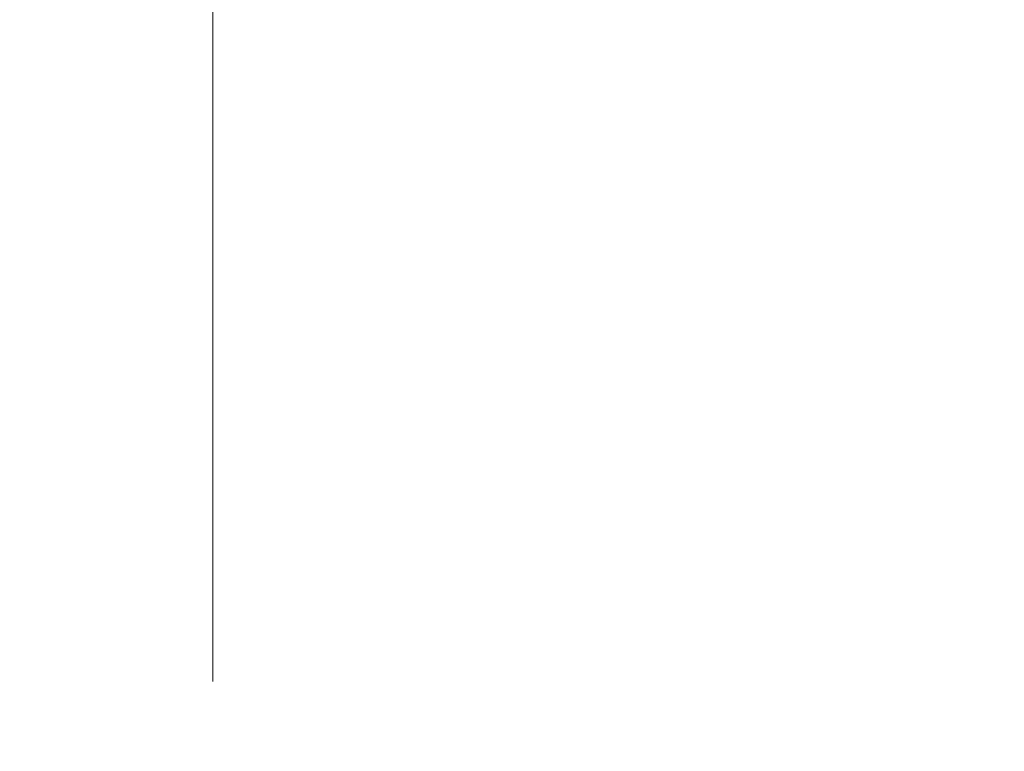
# Model space of a CAD drawing. Units: millimetres. Extents: x -66 to 476, y -1 to 283.
# Drawn here: x 68 to 85, y 220 to 232 of the extents above; entities that cross this region are included whole.
import ezdxf

# ---------------------------------------------------------------- set-up
doc = ezdxf.new("R2010")
doc.units = ezdxf.units.MM
doc.linetypes.add('CENTERX2', pattern=[20.32, 12.7, -2.54, 2.54, -2.54])
doc.layers.add('SLD-0', color=179, linetype='Continuous')
doc.styles.add('SLDTEXTSTYLE0', font='TXT', dxfattribs={"width": 0.7, "bigfont": 'bigfont'})
doc.dimstyles.new('SLDDIMSTYLE1', dxfattribs={"dimtxt": 3.5, "dimasz": 4, "dimexe": 0, "dimexo": 0.0625, "dimgap": 0.875, "dimtad": 3, "dimlfac": 5, "dimrnd": 1e-09, "dimzin": 12, "dimdsep": 46, "dimtxsty": 'SLDTEXTSTYLE0', "dimblk1": 'OPEN30', "dimblk2": 'OPEN30', "dimsah": 1, "dimcen": 0.09, "dimadec": 0, "dimazin": 3, "dimtfac": 1, "dimtofl": 0, "dimtmove": 0, "dimatfit": 3, "dimldrblk": 'OPEN30', "dimfxl": 1, "dimfrac": 2, "dimtolj": 1, "dimtzin": 12, "dimarcsym": 0})

# ---------------------------------------------------------------- blocks, each defined once
blk = doc.blocks.new('_OPEN30')
at = {"color": 0, "linetype": 'ByBlock', "lineweight": -2}
for p, q in [((-1, 0.267949), (0, 0)), ((0, 0), (-1, -0.267949)), ((0, 0), (-1, 0))]:
    blk.add_line(p, q, dxfattribs=at)
blk = doc.blocks.new('_D_3')
at = {"layer": 'SLD-0'}
for p, q in [((41.121, 220.739), (41.121, 174.549)), ((102.321, 220.739), (102.321, 174.549)), ((41.121, 175.549), (102.321, 175.549))]:
    blk.add_line(p, q, dxfattribs=at)
at = {"layer": 'SLD-0', "xscale": 4, "yscale": 4, "rotation": 180.0000000000004}
blk.add_blockref('_OPEN30', (41.121, 175.549), dxfattribs=at)
at = {"layer": 'SLD-0', "xscale": 4, "yscale": 4}
blk.add_blockref('_OPEN30', (102.321, 175.549), dxfattribs=at)
at = {"layer": 'SLD-0', "insert": (69.211, 180.061), "char_height": 3.5, "attachment_point": 1, "style": 'SLDTEXTSTYLE0'}
blk.add_mtext('306', dxfattribs=at)

msp = doc.modelspace()

# ---------------------------------------------------------------- linework, layer by layer
at = {"layer": 'SLD-0', "linetype": 'CENTERX2', "lineweight": 18}
msp.add_line((71.618, 180.4219), (71.618, 263.0822), dxfattribs=at)

# ---------------------------------------------------------------- dimensions: what is measured, and where the dimension line sits
at = {"layer": 'SLD-0'}
dim = msp.add_linear_dim(base=(102.321, 175.5491), p1=(41.121, 221.7391), p2=(102.321, 221.7392), dimstyle='SLDDIMSTYLE1', dxfattribs=at)
dim.commit()
dim.dimension.update_dxf_attribs({"geometry": '_D_3', "text_midpoint": (72.2665, 175.5491), "dimtype": 160})

doc.saveas('drawing.dxf')
